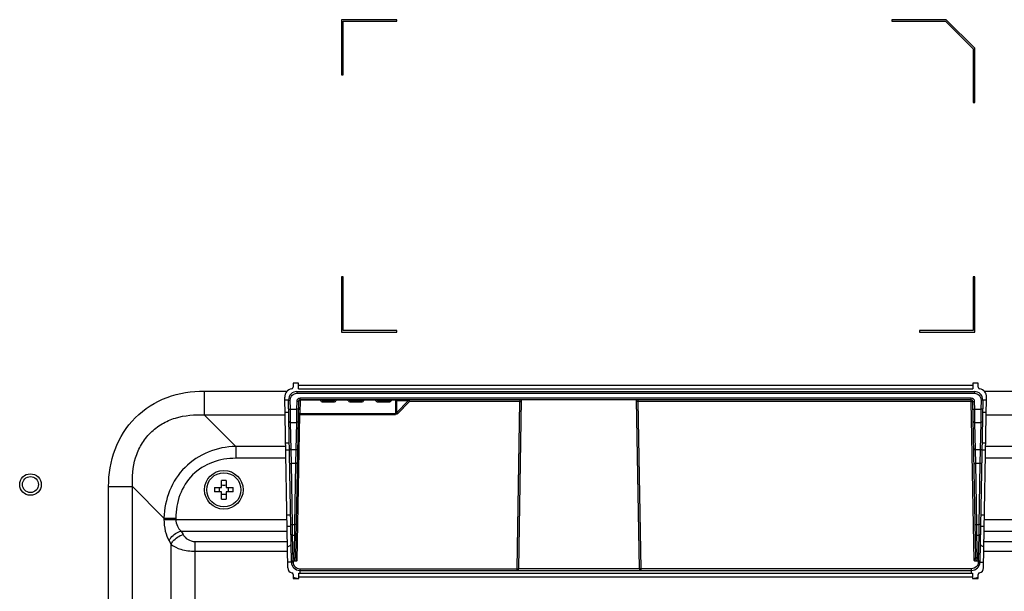
# Model space of a CAD drawing. Units: millimetres. Extents: x 0 to 1189, y 0 to 841.
# Drawn here: x 1006 to 1055, y 365 to 393 of the extents above; entities that cross this region are included whole.
import ezdxf

# ---------------------------------------------------------------- set-up
doc = ezdxf.new("R2010")
doc.units = ezdxf.units.MM
doc.header["$LTSCALE"] = 65.395
doc.layers.add('3_ALL_AXES', color=7, linetype='CONTINUOUS')
doc.layers.add('7_ALL_FEATURES', color=7, linetype='CONTINUOUS')

msp = doc.modelspace()

# ---------------------------------------------------------------- linework, layer by layer
at = {"layer": '3_ALL_AXES', "color": 7, "linetype": 'Continuous'}
for p, q in [((1020.0095, 374.6368), (1020.0095, 374.9068)), ((1052.9623, 374.9068), (1052.9623, 374.6368)), ((1020.0095, 374.8123), (1052.9623, 374.8123)), ((1020.0095, 374.6368), (1052.9623, 374.6368)), ((1020.0201, 365.6188), (1052.9517, 365.6188)), ((1020.0201, 365.3488), (1020.0201, 365.6188)), ((1020.0201, 365.4433), (1052.9517, 365.4433)), ((1052.9517, 365.6188), (1052.9517, 365.3488))]:
    msp.add_line(p, q, dxfattribs=at)
for radius in [0.945, 0.837]:
    msp.add_circle((1016.3574, 369.6958), radius, dxfattribs=at)
at = {"layer": '3_ALL_AXES', "color": 4, "linetype": 'Continuous'}
msp.add_circle((1006.9074, 369.9523), 0.3915, dxfattribs=at)
at = {"layer": '7_ALL_FEATURES', "color": 7, "linetype": 'Continuous'}
for p, q in [((1024.812, 392.6963), (1022.112, 392.6963)), ((1022.112, 392.6963), (1022.112, 389.9963)), ((1024.812, 392.6153), (1024.812, 392.6963)), ((1051.6565, 392.6963), (1049.004, 392.6963)), ((1049.004, 392.6963), (1049.004, 392.6153)), ((1053.054, 391.2988), (1051.6565, 392.6963)), ((1022.193, 392.6153), (1024.812, 392.6153)), ((1022.193, 389.9963), (1022.193, 392.6153)), ((1049.004, 392.6153), (1051.623, 392.6153)), ((1051.623, 392.6153), (1052.973, 391.2653)), ((1052.973, 391.2653), (1052.973, 388.6463)), ((1053.054, 388.6463), (1053.054, 391.2988)), ((1022.112, 389.9963), (1022.193, 389.9963)), ((1052.973, 388.6463), (1053.054, 388.6463)), ((1022.193, 380.1143), (1022.112, 380.1143)), ((1022.112, 380.1143), (1022.112, 377.4143)), ((1022.193, 377.4953), (1022.193, 380.1143)), ((1053.054, 380.1143), (1052.973, 380.1143)), ((1052.973, 380.1143), (1052.973, 377.4953)), ((1053.054, 377.4143), (1053.054, 380.1143)), ((1022.112, 377.4143), (1024.812, 377.4143)), ((1024.812, 377.4953), (1022.193, 377.4953)), ((1024.812, 377.4143), (1024.812, 377.4953)), ((1052.973, 377.4953), (1050.354, 377.4953)), ((1050.354, 377.4953), (1050.354, 377.4143)), ((1050.354, 377.4143), (1053.054, 377.4143)), ((1020.0095, 374.9068), (1019.7395, 374.9068)), ((1019.7395, 374.9068), (1019.7395, 374.711)), ((1053.2323, 374.9068), (1052.9623, 374.9068)), ((1053.2323, 374.711), (1053.2323, 374.9068)), ((1015.4019, 374.5253), (1019.4604, 374.5253)), ((1015.4019, 374.5253), (1015.4019, 373.3561)), ((1019.9285, 374.5018), (1053.0433, 374.5018)), ((1019.9285, 374.5018), (1019.9285, 374.4166)), ((1019.9285, 374.4166), (1053.0433, 374.4166)), ((1053.0433, 374.5018), (1053.0433, 374.4166)), ((1053.5114, 374.5253), (1056.6557, 374.5253)), ((1019.4802, 365.8841), (1019.3346, 374.2248)), ((1019.3369, 374.0898), (1019.5236, 374.0898)), ((1019.6621, 366.1518), (1019.5236, 374.0898)), ((1019.6124, 373.6394), (1019.6046, 374.0869)), ((1020.001, 374.0172), (1019.868, 366.3999)), ((1019.92, 374.0144), (1019.9135, 373.6394)), ((1020.082, 374.0731), (1020.0708, 373.433)), ((1052.8898, 374.1736), (1020.082, 374.1736)), ((1020.082, 374.0731), (1020.082, 374.1736)), ((1052.8898, 374.0968), (1020.082, 374.0968)), ((1021.0742, 374.0731), (1020.082, 374.0731)), ((1021.2025, 374.043), (1021.2073, 374.0974)), ((1021.2025, 374.043), (1021.7289, 374.043)), ((1021.2025, 374.043), (1021.2025, 373.9928)), ((1021.2025, 373.9928), (1021.7289, 373.9928)), ((1021.7289, 374.043), (1021.7242, 374.0974)), ((1021.7289, 374.043), (1021.7289, 373.9928)), ((1022.4242, 374.0731), (1021.8573, 374.0731)), ((1022.5525, 374.043), (1022.5573, 374.0974)), ((1022.5525, 374.043), (1023.0789, 374.043)), ((1022.5525, 374.043), (1022.5525, 373.9928)), ((1022.5525, 373.9928), (1023.0789, 373.9928)), ((1023.0789, 374.043), (1023.0742, 374.0974)), ((1023.0789, 374.043), (1023.0789, 373.9928)), ((1023.7742, 374.0731), (1023.2073, 374.0731)), ((1023.9025, 374.043), (1023.9073, 374.0974)), ((1023.9025, 374.043), (1024.4289, 374.043)), ((1023.9025, 374.043), (1023.9025, 373.9928)), ((1023.9025, 373.9928), (1024.4289, 373.9928)), ((1024.4289, 374.043), (1024.4242, 374.0974)), ((1024.4289, 374.043), (1024.4289, 373.9928)), ((1024.7557, 374.0731), (1024.5573, 374.0731)), ((1024.7557, 374.0968), (1024.7557, 373.3771)), ((1024.8024, 374.0626), (1025.3893, 374.0626)), ((1024.8024, 374.0626), (1024.8024, 373.4653)), ((1025.3893, 374.0626), (1024.8024, 373.4653)), ((1025.4361, 374.0172), (1024.8492, 373.4199)), ((1025.4361, 374.0172), (1025.4361, 374.0968)), ((1030.8307, 374.0172), (1025.4361, 374.0172)), ((1030.6879, 365.8334), (1030.8307, 374.0172)), ((1030.7689, 365.8334), (1030.9131, 374.0968)), ((1030.8307, 374.0172), (1030.8335, 374.0968)), ((1036.5154, 374.0968), (1036.6597, 365.8334)), ((1036.595, 374.0968), (1036.5978, 374.0172)), ((1052.8898, 374.0172), (1036.5978, 374.0172)), ((1036.5978, 374.0172), (1036.7407, 365.8334)), ((1052.8898, 374.0172), (1052.8898, 374.1736)), ((1053.0256, 366.2351), (1052.8898, 374.0172)), ((1053.1037, 366.3999), (1052.9708, 374.0172)), ((1053.0583, 373.6394), (1053.0518, 374.0144)), ((1053.4482, 374.0898), (1053.3096, 366.1518)), ((1053.3672, 374.0869), (1053.3594, 373.6394)), ((1053.4482, 374.0898), (1053.6348, 374.0898)), ((1053.4916, 365.8841), (1053.6372, 374.2248)), ((1019.3474, 373.4926), (1019.534, 373.4926)), ((1019.6124, 373.6394), (1019.9135, 373.6394)), ((1019.6227, 372.9803), (1019.6124, 373.6394)), ((1019.9135, 373.6394), (1019.9031, 372.9803)), ((1020.0708, 373.433), (1024.7557, 373.433)), ((1020.0708, 373.3771), (1020.0708, 373.433)), ((1053.0583, 373.6394), (1053.3594, 373.6394)), ((1053.0687, 372.9803), (1053.0583, 373.6394)), ((1053.3594, 373.6394), (1053.3491, 372.9803)), ((1053.4378, 373.4926), (1053.6244, 373.4926)), ((1015.4019, 373.3561), (1019.3498, 373.3561)), ((1015.4019, 373.3561), (1016.9374, 371.8207)), ((1019.6227, 372.9803), (1019.9031, 372.9803)), ((1019.646, 371.647), (1019.6227, 372.9803)), ((1019.9031, 372.9803), (1019.8798, 371.647)), ((1019.9462, 366.2351), (1020.0708, 373.3771)), ((1020.0708, 373.3771), (1024.7557, 373.3771)), ((1053.0687, 372.9803), (1053.3491, 372.9803)), ((1053.0919, 371.647), (1053.0687, 372.9803)), ((1053.3491, 372.9803), (1053.3258, 371.647)), ((1053.622, 373.3561), (1056.6557, 373.3561)), ((1019.3766, 371.8207), (1016.9374, 371.8207)), ((1016.9374, 371.8207), (1016.9374, 371.2361)), ((1019.5605, 371.9747), (1019.3739, 371.9747)), ((1019.5665, 371.6296), (1019.3799, 371.6296)), ((1019.8798, 371.647), (1019.646, 371.647)), ((1019.6587, 370.9879), (1019.646, 371.647)), ((1019.8798, 371.647), (1019.8672, 370.9879)), ((1053.3258, 371.647), (1053.0919, 371.647)), ((1053.1046, 370.9879), (1053.0919, 371.647)), ((1053.3258, 371.647), (1053.3131, 370.9879)), ((1053.5919, 371.6296), (1053.4053, 371.6296)), ((1053.5979, 371.9747), (1053.4113, 371.9747)), ((1058.1912, 371.8207), (1053.5952, 371.8207)), ((1019.3868, 371.2361), (1016.9374, 371.2361)), ((1058.1912, 371.2361), (1053.585, 371.2361)), ((1019.8672, 370.9879), (1019.6587, 370.9879)), ((1019.7108, 368.0007), (1019.6587, 370.9879)), ((1019.8672, 370.9879), (1019.8151, 368.0007)), ((1053.3131, 370.9879), (1053.1046, 370.9879)), ((1053.1567, 368.0007), (1053.1046, 370.9879)), ((1053.3131, 370.9879), (1053.261, 368.0007)), ((1016.2494, 369.8038), (1016.2494, 370.1525)), ((1016.4654, 370.1525), (1016.4654, 369.8038)), ((1010.7253, 369.8487), (1011.8945, 369.8487)), ((1010.7253, 357.4273), (1010.7253, 369.8487)), ((1013.4299, 368.3133), (1011.8945, 369.8487)), ((1011.8945, 357.4273), (1011.8945, 369.8487)), ((1015.9007, 369.8038), (1016.2494, 369.8038)), ((1016.2494, 369.5878), (1015.9007, 369.5878)), ((1016.2494, 369.2391), (1016.2494, 369.5878)), ((1016.4654, 369.8038), (1016.8141, 369.8038)), ((1016.8141, 369.5878), (1016.4654, 369.5878)), ((1016.4654, 369.5878), (1016.4654, 369.2391)), ((1013.4299, 368.3133), (1014.0145, 368.3133)), ((1013.4299, 368.3133), (1013.4299, 368.2493)), ((1013.4299, 368.2493), (1019.4389, 368.2493)), ((1014.0145, 368.3133), (1014.0145, 368.2493)), ((1019.435, 368.4708), (1019.6217, 368.4708)), ((1053.3501, 368.4708), (1053.5368, 368.4708)), ((1053.5329, 368.2493), (1090.2139, 368.2493)), ((1014.2656, 367.6766), (1019.4489, 367.6766)), ((1014.2656, 367.6766), (1014.3653, 367.504)), ((1019.4448, 367.9094), (1019.6315, 367.9094)), ((1019.7108, 368.0007), (1019.8151, 368.0007)), ((1019.7191, 367.4703), (1019.7108, 368.0007)), ((1019.8151, 368.0007), (1019.8067, 367.4703)), ((1053.1567, 368.0007), (1053.261, 368.0007)), ((1053.1651, 367.4703), (1053.1567, 368.0007)), ((1053.261, 368.0007), (1053.2527, 367.4703)), ((1053.3403, 367.9094), (1053.527, 367.9094)), ((1053.5229, 367.6766), (1089.3782, 367.6766)), ((1013.6811, 367.1993), (1013.7807, 367.0267)), ((1019.7191, 367.4703), (1019.8067, 367.4703)), ((1019.7413, 366.2024), (1019.7191, 367.4703)), ((1019.8067, 367.4703), (1019.7871, 366.3441)), ((1053.1651, 367.4703), (1053.2527, 367.4703)), ((1053.1847, 366.3441), (1053.1651, 367.4703)), ((1053.2527, 367.4703), (1053.2305, 366.2024)), ((1013.7807, 359.3135), (1013.7807, 367.0267)), ((1014.9498, 367.1665), (1019.4578, 367.1665)), ((1014.9498, 359.3135), (1014.9498, 367.1665)), ((1014.9498, 366.6892), (1019.4661, 366.6892)), ((1053.5057, 366.6892), (1088.694, 366.6892)), ((1053.514, 367.1665), (1088.694, 367.1665)), ((1019.8638, 366.2024), (1019.7413, 366.2024)), ((1019.7423, 366.2024), (1019.7431, 366.1518)), ((1020.0671, 365.8334), (1030.6879, 365.8334)), ((1020.0671, 365.8334), (1020.0671, 365.6188)), ((1020.0671, 365.7538), (1052.9047, 365.7538)), ((1030.6879, 365.7538), (1030.6879, 365.8334)), ((1036.6597, 365.8334), (1030.7689, 365.8334)), ((1052.9047, 365.8334), (1036.7407, 365.8334)), ((1036.7407, 365.8334), (1036.7407, 365.7538)), ((1052.9047, 365.6188), (1052.9047, 365.8334)), ((1053.2305, 366.2024), (1053.108, 366.2024)), ((1053.2295, 366.2024), (1053.2287, 366.1518)), ((1019.7501, 365.5473), (1019.7501, 365.3488)), ((1019.7501, 365.3488), (1020.0201, 365.3488)), ((1052.9517, 365.3488), (1053.2217, 365.3488)), ((1053.2217, 365.3488), (1053.2217, 365.5473))]:
    msp.add_line(p, q, dxfattribs=at)
for radius in [0.5265, 0.3915]:
    msp.add_circle((1006.9074, 369.9523), radius, dxfattribs=at)
for centre, radius, start, end in [((1019.7395, 374.2318), 0.405, 99.59407, 181), ((1019.9285, 374.0968), 0.405, 90, 181), ((1019.6585, 374.711), 0.081, 279.59407, 360), ((1053.0433, 374.0968), 0.405, 359, 90), ((1053.3133, 374.711), 0.081, 180, 260.40593), ((1053.2323, 374.2318), 0.405, 359, 80.40593), ((1020.082, 374.0158), 0.081, 90, 179), ((1021.0463, 374.1866), 0.1166, 300.93213, 309.69146), ((1021.8852, 374.1866), 0.1166, 230.30866, 239.06758), ((1022.3963, 374.1866), 0.1166, 300.93213, 309.69146), ((1023.2352, 374.1866), 0.1166, 230.30866, 239.06758), ((1023.7463, 374.1866), 0.1166, 300.93213, 309.69146), ((1024.5852, 374.1866), 0.1166, 230.30866, 239.06758), ((1024.7556, 373.958), 0.1151, 80.91676, 89.95037), ((1052.8898, 374.0158), 0.081, 1, 90), ((1016.3574, 367.0864), 3.0681, 87.98356, 92.01644), ((1018.9676, 369.6958), 3.0688, 177.98317, 182.01683), ((1015.521, 369.6958), 0.6235, 350.02528, 9.97472), ((1017.1938, 369.6958), 0.6235, 170.02528, 189.97472), ((1013.7472, 369.6958), 3.0688, 357.98317, 2.01683), ((1016.3574, 372.3053), 3.0681, 267.98356, 272.01644), ((1019.7501, 365.8888), 0.27, 181, 256.65764), ((1020.0671, 366.1588), 0.405, 181, 270), ((1030.6879, 365.8348), 0.081, 270, 359), ((1036.7407, 365.8348), 0.081, 181, 270), ((1052.9047, 366.1588), 0.405, 270, 359), ((1053.2217, 365.8888), 0.27, 283.34236, 359), ((1019.6691, 365.5473), 0.081, 0, 76.65764), ((1020.0689, 366.1689), 0.8172, 247.00616, 248.8864), ((1020.0697, 366.171), 0.8195, 248.88619, 250.42525), ((1020.0701, 366.1724), 0.8209, 250.43012, 263.34608), ((1020.0678, 366.156), 0.8044, 263.37946, 266.62295), ((1052.904, 366.156), 0.8044, 273.37709, 276.62064), ((1052.9017, 366.1724), 0.8209, 276.65403, 289.56993), ((1052.9021, 366.171), 0.8195, 289.57479, 291.11378), ((1052.9029, 366.1689), 0.8172, 291.11358, 292.99381), ((1053.3027, 365.5473), 0.081, 103.34236, 180)]:
    msp.add_arc(centre, radius, start, end, dxfattribs=at)
for points, knots in [([(1010.7253, 369.8487), (1010.7254, 370.4639), (1010.9214, 371.7079), (1011.9309, 373.3197), (1013.5427, 374.3292), (1014.7867, 374.5253), (1015.4019, 374.5253)], [0, 0, 0, 0, 0.2502891, 0.4999977, 0.749708, 1, 1, 1, 1]), ([(1019.6046, 374.0869), (1019.6031, 374.1704), (1019.6708, 374.3458), (1019.845, 374.4166), (1019.9285, 374.4166)], [0, 0, 0, 0, 0.4997911, 1, 1, 1, 1]), ([(1053.0433, 374.4166), (1053.1268, 374.4166), (1053.301, 374.3458), (1053.3687, 374.1704), (1053.3672, 374.0869)], [0, 0, 0, 0, 0.5002078, 1, 1, 1, 1]), ([(1019.5236, 374.0898), (1019.5236, 374.0876), (1019.536, 374.0892), (1019.5488, 374.0862), (1019.5757, 374.0869), (1019.5943, 374.0868), (1019.6046, 374.0869)], [0, 0, 0, 0, 0.0784259, 0.2950722, 0.6185432, 1, 1, 1, 1]), ([(1020.082, 374.1736), (1020.0411, 374.1736), (1019.956, 374.1398), (1019.9207, 374.0553), (1019.92, 374.0144)], [0, 0, 0, 0, 0.5002024, 1, 1, 1, 1]), ([(1020.001, 374.0172), (1020.001, 374.0151), (1019.9886, 374.0167), (1019.9758, 374.0136), (1019.9489, 374.0144), (1019.9303, 374.0142), (1019.92, 374.0144)], [0, 0, 0, 0, 0.0784259, 0.2950722, 0.6185432, 1, 1, 1, 1]), ([(1020.001, 374.0172), (1020.0012, 374.0304), (1020.012, 374.0487), (1020.0273, 374.0587), (1020.0318, 374.0612)], [0, 0, 0, 0, 0.7175469, 1, 1, 1, 1]), ([(1021.0522, 374.096), (1021.0516, 374.0925), (1021.0636, 374.0853), (1021.0693, 374.078), (1021.0742, 374.0731)], [0, 0, 0, 0, 0.3415817, 1, 1, 1, 1]), ([(1021.0742, 374.0731), (1021.0851, 374.0516), (1021.12, 374.0093), (1021.1741, 373.9928), (1021.2025, 373.9928)], [0, 0, 0, 0, 0.4582574, 1, 1, 1, 1]), ([(1021.1604, 374.0695), (1021.1671, 374.0587), (1021.1805, 374.045), (1021.198, 374.0426), (1021.2025, 374.043)], [0, 0, 0, 0, 0.7352671, 1, 1, 1, 1]), ([(1021.7289, 373.9928), (1021.7574, 373.9928), (1021.8114, 374.0093), (1021.8464, 374.0516), (1021.8573, 374.0731)], [0, 0, 0, 0, 0.5417387, 1, 1, 1, 1]), ([(1021.7289, 374.043), (1021.7335, 374.0426), (1021.7511, 374.0446), (1021.7644, 374.0587), (1021.771, 374.0694)], [0, 0, 0, 0, 0.2653626, 1, 1, 1, 1]), ([(1021.8573, 374.0731), (1021.8622, 374.078), (1021.8679, 374.0853), (1021.8799, 374.0924), (1021.8793, 374.096)], [0, 0, 0, 0, 0.6545955, 1, 1, 1, 1]), ([(1022.4022, 374.096), (1022.4016, 374.0925), (1022.4136, 374.0853), (1022.4193, 374.078), (1022.4242, 374.0731)], [0, 0, 0, 0, 0.3415817, 1, 1, 1, 1]), ([(1022.4242, 374.0731), (1022.4351, 374.0516), (1022.47, 374.0093), (1022.5241, 373.9928), (1022.5525, 373.9928)], [0, 0, 0, 0, 0.4582574, 1, 1, 1, 1]), ([(1022.5104, 374.0695), (1022.5171, 374.0587), (1022.5305, 374.045), (1022.548, 374.0426), (1022.5525, 374.043)], [0, 0, 0, 0, 0.7352671, 1, 1, 1, 1]), ([(1023.0789, 373.9928), (1023.1074, 373.9928), (1023.1614, 374.0093), (1023.1964, 374.0516), (1023.2073, 374.0731)], [0, 0, 0, 0, 0.5417387, 1, 1, 1, 1]), ([(1023.0789, 374.043), (1023.0835, 374.0426), (1023.1011, 374.0446), (1023.1144, 374.0587), (1023.121, 374.0694)], [0, 0, 0, 0, 0.2653626, 1, 1, 1, 1]), ([(1023.2073, 374.0731), (1023.2122, 374.078), (1023.2179, 374.0853), (1023.2299, 374.0924), (1023.2293, 374.096)], [0, 0, 0, 0, 0.6545955, 1, 1, 1, 1]), ([(1023.7522, 374.096), (1023.7516, 374.0925), (1023.7636, 374.0853), (1023.7693, 374.078), (1023.7742, 374.0731)], [0, 0, 0, 0, 0.3415817, 1, 1, 1, 1]), ([(1023.7742, 374.0731), (1023.7851, 374.0516), (1023.82, 374.0093), (1023.8741, 373.9928), (1023.9025, 373.9928)], [0, 0, 0, 0, 0.4582574, 1, 1, 1, 1]), ([(1023.8604, 374.0695), (1023.8671, 374.0587), (1023.8805, 374.045), (1023.898, 374.0426), (1023.9025, 374.043)], [0, 0, 0, 0, 0.7352671, 1, 1, 1, 1]), ([(1024.4289, 373.9928), (1024.4574, 373.9928), (1024.5114, 374.0093), (1024.5464, 374.0516), (1024.5573, 374.0731)], [0, 0, 0, 0, 0.5417387, 1, 1, 1, 1]), ([(1024.4289, 374.043), (1024.4335, 374.0426), (1024.4511, 374.0446), (1024.4644, 374.0587), (1024.471, 374.0694)], [0, 0, 0, 0, 0.2653626, 1, 1, 1, 1]), ([(1024.5573, 374.0731), (1024.5622, 374.078), (1024.5679, 374.0853), (1024.5799, 374.0924), (1024.5793, 374.096)], [0, 0, 0, 0, 0.6545955, 1, 1, 1, 1]), ([(1024.7737, 374.0717), (1024.7766, 374.0712), (1024.7865, 374.0692), (1024.7961, 374.0658), (1024.8024, 374.0626)], [0, 0, 0, 0, 0.2924731, 1, 1, 1, 1]), ([(1024.8024, 374.0626), (1024.805, 374.0677), (1024.8152, 374.0845), (1024.835, 374.0968), (1024.8492, 374.0968)], [0, 0, 0, 0, 0.2853331, 1, 1, 1, 1]), ([(1025.4361, 374.0968), (1025.4219, 374.0968), (1025.4021, 374.0845), (1025.3919, 374.0677), (1025.3893, 374.0626)], [0, 0, 0, 0, 0.7146669, 1, 1, 1, 1]), ([(1025.3893, 374.0626), (1025.3924, 374.0597), (1025.4081, 374.0447), (1025.4236, 374.0295), (1025.4361, 374.0172)], [0, 0, 0, 0, 0.1958025, 1, 1, 1, 1]), ([(1030.8307, 374.0172), (1030.8411, 374.0171), (1030.8595, 374.0173), (1030.8866, 374.0153), (1030.899, 374.019), (1030.9117, 374.0152), (1030.9117, 374.0172)], [0, 0, 0, 0, 0.3825688, 0.7068701, 0.9236193, 1, 1, 1, 1]), ([(1036.5978, 374.0172), (1036.5875, 374.0171), (1036.569, 374.0173), (1036.5419, 374.0153), (1036.5295, 374.019), (1036.5169, 374.0152), (1036.5168, 374.0172)], [0, 0, 0, 0, 0.3825689, 0.7068701, 0.9236193, 1, 1, 1, 1]), ([(1053.0518, 374.0144), (1053.0511, 374.0553), (1053.0158, 374.1398), (1052.9307, 374.1736), (1052.8898, 374.1736)], [0, 0, 0, 0, 0.4997904, 1, 1, 1, 1]), ([(1052.8898, 374.0172), (1052.9001, 374.0174), (1052.9186, 374.0172), (1052.9457, 374.0192), (1052.9581, 374.0154), (1052.9708, 374.0193), (1052.9708, 374.0172)], [0, 0, 0, 0, 0.3825689, 0.7068701, 0.9236193, 1, 1, 1, 1]), ([(1052.9708, 374.0172), (1052.9708, 374.0151), (1052.9832, 374.0167), (1052.996, 374.0136), (1053.0229, 374.0144), (1053.0415, 374.0142), (1053.0518, 374.0144)], [0, 0, 0, 0, 0.0784259, 0.2950722, 0.6185432, 1, 1, 1, 1]), ([(1053.4482, 374.0898), (1053.4482, 374.0876), (1053.4358, 374.0892), (1053.423, 374.0862), (1053.3961, 374.0869), (1053.3775, 374.0868), (1053.3672, 374.0869)], [0, 0, 0, 0, 0.0784259, 0.2950722, 0.6185432, 1, 1, 1, 1]), ([(1019.5314, 373.6423), (1019.5314, 373.6401), (1019.5438, 373.6417), (1019.5566, 373.6387), (1019.5836, 373.6394), (1019.6021, 373.6392), (1019.6124, 373.6394)], [0, 0, 0, 0, 0.0784259, 0.2950722, 0.6185432, 1, 1, 1, 1]), ([(1019.9945, 373.6423), (1019.9944, 373.6401), (1019.982, 373.6417), (1019.9693, 373.6387), (1019.9423, 373.6394), (1019.9238, 373.6392), (1019.9135, 373.6394)], [0, 0, 0, 0, 0.0784259, 0.2950722, 0.6185432, 1, 1, 1, 1]), ([(1020.0708, 373.433), (1020.0511, 373.4332), (1020.0144, 373.426), (1019.9901, 373.3926), (1019.9898, 373.3771)], [0, 0, 0, 0, 0.5595734, 1, 1, 1, 1]), ([(1024.8492, 373.4199), (1024.8447, 373.4243), (1024.8292, 373.4395), (1024.8136, 373.4546), (1024.8024, 373.4653)], [0, 0, 0, 0, 0.2900009, 1, 1, 1, 1]), ([(1052.9773, 373.6423), (1052.9774, 373.6401), (1052.9898, 373.6417), (1053.0025, 373.6387), (1053.0295, 373.6394), (1053.048, 373.6392), (1053.0583, 373.6394)], [0, 0, 0, 0, 0.0784259, 0.2950722, 0.6185432, 1, 1, 1, 1]), ([(1053.4404, 373.6423), (1053.4404, 373.6401), (1053.4279, 373.6417), (1053.4152, 373.6387), (1053.3882, 373.6394), (1053.3697, 373.6392), (1053.3594, 373.6394)], [0, 0, 0, 0, 0.0784259, 0.2950722, 0.6185432, 1, 1, 1, 1]), ([(1011.8945, 369.8487), (1011.865, 370.321), (1011.9289, 371.0505), (1012.3086, 371.9289), (1012.7484, 372.5022), (1013.3217, 372.942), (1014.2001, 373.3217), (1014.9296, 373.3856), (1015.4019, 373.3561)], [0, 0, 0, 0, 0.2492066, 0.3745561, 0.4999973, 0.6254392, 0.7507903, 1, 1, 1, 1]), ([(1019.5418, 373.0491), (1019.5421, 373.0309), (1019.5625, 372.9924), (1019.6027, 372.9803), (1019.6227, 372.9803)], [0, 0, 0, 0, 0.4748321, 1, 1, 1, 1]), ([(1019.9841, 373.0491), (1019.9838, 373.0309), (1019.9634, 372.9924), (1019.9232, 372.9803), (1019.9031, 372.9803)], [0, 0, 0, 0, 0.4748321, 1, 1, 1, 1]), ([(1019.9898, 373.3771), (1019.9899, 373.3792), (1020.0025, 373.3753), (1020.0149, 373.3791), (1020.042, 373.377), (1020.0605, 373.3773), (1020.0708, 373.3771)], [0, 0, 0, 0, 0.0763766, 0.293126, 0.6174405, 1, 1, 1, 1]), ([(1052.9877, 373.0491), (1052.988, 373.0309), (1053.0084, 372.9924), (1053.0486, 372.9803), (1053.0687, 372.9803)], [0, 0, 0, 0, 0.4748321, 1, 1, 1, 1]), ([(1053.43, 373.0491), (1053.4297, 373.0309), (1053.4093, 372.9924), (1053.3691, 372.9803), (1053.3491, 372.9803)], [0, 0, 0, 0, 0.4748321, 1, 1, 1, 1]), ([(1016.9374, 371.8207), (1016.4823, 371.805), (1015.5675, 371.6246), (1014.3931, 370.8575), (1013.626, 369.6831), (1013.4456, 368.7683), (1013.4299, 368.3133)], [0, 0, 0, 0, 0.2500629, 0.4999969, 0.749933, 1, 1, 1, 1]), ([(1019.565, 371.7157), (1019.5653, 371.6976), (1019.5857, 371.659), (1019.6259, 371.6469), (1019.646, 371.647)], [0, 0, 0, 0, 0.4748321, 1, 1, 1, 1]), ([(1019.9608, 371.7157), (1019.9605, 371.6976), (1019.9401, 371.659), (1019.8999, 371.6469), (1019.8798, 371.647)], [0, 0, 0, 0, 0.4748321, 1, 1, 1, 1]), ([(1053.011, 371.7157), (1053.0113, 371.6976), (1053.0317, 371.659), (1053.0719, 371.6469), (1053.0919, 371.647)], [0, 0, 0, 0, 0.4748321, 1, 1, 1, 1]), ([(1053.4068, 371.7157), (1053.4065, 371.6976), (1053.3861, 371.659), (1053.3459, 371.6469), (1053.3258, 371.647)], [0, 0, 0, 0, 0.4748321, 1, 1, 1, 1]), ([(1016.9374, 371.2361), (1016.5529, 371.2361), (1015.7754, 371.1135), (1014.768, 370.4826), (1014.1371, 369.4752), (1014.0145, 368.6977), (1014.0145, 368.3133)], [0, 0, 0, 0, 0.2502856, 0.4999966, 0.7497101, 1, 1, 1, 1]), ([(1019.5777, 370.9907), (1019.5777, 370.9886), (1019.5901, 370.9902), (1019.6029, 370.9871), (1019.6298, 370.9879), (1019.6483, 370.9877), (1019.6587, 370.9879)], [0, 0, 0, 0, 0.0784259, 0.2950722, 0.6185432, 1, 1, 1, 1]), ([(1019.9482, 370.9907), (1019.9481, 370.9886), (1019.9357, 370.9902), (1019.923, 370.9871), (1019.896, 370.9879), (1019.8775, 370.9877), (1019.8672, 370.9879)], [0, 0, 0, 0, 0.0784259, 0.2950722, 0.6185432, 1, 1, 1, 1]), ([(1053.0236, 370.9907), (1053.0237, 370.9886), (1053.0361, 370.9902), (1053.0488, 370.9871), (1053.0758, 370.9879), (1053.0943, 370.9877), (1053.1046, 370.9879)], [0, 0, 0, 0, 0.0784259, 0.2950722, 0.6185432, 1, 1, 1, 1]), ([(1053.3941, 370.9907), (1053.3941, 370.9886), (1053.3817, 370.9902), (1053.3689, 370.9871), (1053.342, 370.9879), (1053.3234, 370.9877), (1053.3131, 370.9879)], [0, 0, 0, 0, 0.0784259, 0.2950722, 0.6185432, 1, 1, 1, 1]), ([(1013.4299, 368.2493), (1013.4299, 368.0549), (1013.4701, 367.6909), (1013.5969, 367.3451), (1013.6811, 367.1993)], [0, 0, 0, 0, 0.5360399, 1, 1, 1, 1]), ([(1014.0145, 368.2493), (1014.0145, 368.1373), (1014.063, 367.9217), (1014.1924, 367.7458), (1014.2656, 367.6766)], [0, 0, 0, 0, 0.5265175, 1, 1, 1, 1]), ([(1013.6811, 367.1993), (1013.7046, 367.2537), (1013.8418, 367.4723), (1014.0767, 367.622), (1014.2656, 367.6766)], [0, 0, 0, 0, 0.2315319, 1, 1, 1, 1]), ([(1019.6298, 368.0035), (1019.6299, 368.0014), (1019.6423, 368.0029), (1019.655, 367.9999), (1019.682, 368.0006), (1019.7005, 368.0005), (1019.7108, 368.0007)], [0, 0, 0, 0, 0.0784259, 0.2950722, 0.6185432, 1, 1, 1, 1]), ([(1019.896, 368.0035), (1019.896, 368.0014), (1019.8836, 368.0029), (1019.8708, 367.9999), (1019.8439, 368.0006), (1019.8254, 368.0005), (1019.8151, 368.0007)], [0, 0, 0, 0, 0.0784259, 0.2950722, 0.6185432, 1, 1, 1, 1]), ([(1053.0758, 368.0035), (1053.0758, 368.0014), (1053.0882, 368.0029), (1053.101, 367.9999), (1053.1279, 368.0006), (1053.1464, 368.0005), (1053.1567, 368.0007)], [0, 0, 0, 0, 0.0784259, 0.2950722, 0.6185432, 1, 1, 1, 1]), ([(1053.342, 368.0035), (1053.3419, 368.0014), (1053.3295, 368.0029), (1053.3168, 367.9999), (1053.2898, 368.0006), (1053.2713, 368.0005), (1053.261, 368.0007)], [0, 0, 0, 0, 0.0784259, 0.2950722, 0.6185432, 1, 1, 1, 1]), ([(1013.7807, 367.0267), (1013.8042, 367.0811), (1013.9414, 367.2998), (1014.1763, 367.4495), (1014.3653, 367.504)], [0, 0, 0, 0, 0.2315319, 1, 1, 1, 1]), ([(1014.3653, 367.504), (1014.4189, 367.4111), (1014.5861, 367.235), (1014.8242, 367.1665), (1014.9498, 367.1665)], [0, 0, 0, 0, 0.4605601, 1, 1, 1, 1]), ([(1019.6382, 367.5262), (1019.6384, 367.5106), (1019.6627, 367.4773), (1019.6994, 367.4701), (1019.7191, 367.4703)], [0, 0, 0, 0, 0.4404266, 1, 1, 1, 1]), ([(1019.8877, 367.5262), (1019.8874, 367.5106), (1019.8632, 367.4773), (1019.8264, 367.4701), (1019.8067, 367.4703)], [0, 0, 0, 0, 0.4404266, 1, 1, 1, 1]), ([(1053.0841, 367.5262), (1053.0844, 367.5106), (1053.1086, 367.4773), (1053.1454, 367.4701), (1053.1651, 367.4703)], [0, 0, 0, 0, 0.4404266, 1, 1, 1, 1]), ([(1053.3336, 367.5262), (1053.3334, 367.5106), (1053.3091, 367.4773), (1053.2724, 367.4701), (1053.2527, 367.4703)], [0, 0, 0, 0, 0.4404266, 1, 1, 1, 1]), ([(1013.7807, 367.0267), (1013.916, 366.9094), (1014.3063, 366.7393), (1014.7177, 366.6892), (1014.9498, 366.6892)], [0, 0, 0, 0, 0.4356064, 1, 1, 1, 1]), ([(1019.4623, 366.9164), (1019.4863, 366.921), (1019.5324, 366.9326), (1019.5944, 366.9611), (1019.6386, 367.0068), (1019.6465, 367.0461), (1019.6462, 367.0641)], [0, 0, 0, 0, 0.2859137, 0.5543608, 0.7894838, 1, 1, 1, 1]), ([(1053.3256, 367.0641), (1053.3253, 367.0462), (1053.3332, 367.0068), (1053.3774, 366.9611), (1053.4394, 366.9326), (1053.4856, 366.921), (1053.5096, 366.9164)], [0, 0, 0, 0, 0.2104383, 0.4455783, 0.7140515, 1, 1, 1, 1]), ([(1019.6607, 366.2351), (1019.6609, 366.2243), (1019.6932, 366.2034), (1019.7217, 366.2024), (1019.7413, 366.2024)], [0, 0, 0, 0, 0.3560934, 1, 1, 1, 1]), ([(1019.7871, 366.3441), (1019.7866, 366.3178), (1019.7989, 366.2612), (1019.8388, 366.2177), (1019.8638, 366.2024)], [0, 0, 0, 0, 0.4722024, 1, 1, 1, 1]), ([(1019.868, 366.3999), (1019.8678, 366.3844), (1019.8435, 366.351), (1019.8068, 366.3439), (1019.7871, 366.3441)], [0, 0, 0, 0, 0.4404266, 1, 1, 1, 1]), ([(1019.868, 366.3999), (1019.8678, 366.3839), (1019.8698, 366.326), (1019.8998, 366.2343), (1019.9462, 366.2351)], [0, 0, 0, 0, 0.2570261, 1, 1, 1, 1]), ([(1053.0256, 366.2351), (1053.0424, 366.2348), (1053.0802, 366.2645), (1053.0993, 366.3273), (1053.1042, 366.3759), (1053.1037, 366.3999)], [0, 0, 0, 0, 0.2574146, 0.6304168, 1, 1, 1, 1]), ([(1053.1037, 366.3999), (1053.104, 366.3844), (1053.1283, 366.351), (1053.165, 366.3439), (1053.1847, 366.3441)], [0, 0, 0, 0, 0.4404266, 1, 1, 1, 1]), ([(1053.108, 366.2024), (1053.133, 366.2177), (1053.1729, 366.2612), (1053.1852, 366.3178), (1053.1847, 366.3441)], [0, 0, 0, 0, 0.5278187, 1, 1, 1, 1]), ([(1053.3111, 366.2351), (1053.3109, 366.2242), (1053.2781, 366.2032), (1053.2493, 366.2024), (1053.2295, 366.2024)], [0, 0, 0, 0, 0.3559737, 1, 1, 1, 1]), ([(1019.6621, 366.1518), (1019.6621, 366.1536), (1019.6518, 366.1507), (1019.6421, 366.1535), (1019.6216, 366.1523), (1019.5888, 366.1527), (1019.539, 366.1518), (1019.4978, 366.1514), (1019.4755, 366.151)], [0, 0, 0, 0, 0.0291624, 0.1030203, 0.2075335, 0.3350038, 0.6425464, 1, 1, 1, 1]), ([(1019.7431, 366.1518), (1019.7328, 366.1516), (1019.7143, 366.1518), (1019.6872, 366.1498), (1019.6748, 366.1536), (1019.6622, 366.1497), (1019.6621, 366.1518)], [0, 0, 0, 0, 0.3825688, 0.7068701, 0.9236193, 1, 1, 1, 1]), ([(1019.7431, 366.1518), (1019.7446, 366.07), (1019.815, 365.901), (1019.9853, 365.8334), (1020.0671, 365.8334)], [0, 0, 0, 0, 0.4999654, 1, 1, 1, 1]), ([(1030.6879, 365.8334), (1030.6982, 365.8332), (1030.7167, 365.8335), (1030.7438, 365.8315), (1030.7562, 365.8352), (1030.7688, 365.8314), (1030.7689, 365.8334)], [0, 0, 0, 0, 0.3825575, 0.7068725, 0.9236226, 1, 1, 1, 1]), ([(1036.7407, 365.8334), (1036.7303, 365.8332), (1036.7119, 365.8335), (1036.6848, 365.8315), (1036.6724, 365.8352), (1036.6597, 365.8314), (1036.6597, 365.8334)], [0, 0, 0, 0, 0.3825561, 0.7068717, 0.9236224, 1, 1, 1, 1]), ([(1053.2287, 366.1518), (1053.2272, 366.07), (1053.1567, 365.901), (1052.9865, 365.8334), (1052.9047, 365.8334)], [0, 0, 0, 0, 0.499974, 1, 1, 1, 1]), ([(1053.3096, 366.1518), (1053.3096, 366.1497), (1053.297, 366.1536), (1053.2846, 366.1498), (1053.2575, 366.1518), (1053.239, 366.1516), (1053.2287, 366.1518)], [0, 0, 0, 0, 0.0763807, 0.2931299, 0.6174312, 1, 1, 1, 1]), ([(1053.3096, 366.1518), (1053.3097, 366.1537), (1053.3203, 366.1506), (1053.3301, 366.1535), (1053.3508, 366.1522), (1053.3836, 366.1527), (1053.4332, 366.1518), (1053.4742, 366.1514), (1053.4963, 366.151)], [0, 0, 0, 0, 0.0303828, 0.1058377, 0.2109666, 0.3385013, 0.6447947, 1, 1, 1, 1])]:
    msp.add_open_spline(points, degree=3, knots=knots, dxfattribs=at)
for points in [[(1020.0318, 374.0612), (1020.0469, 374.0695), (1020.0648, 374.0733), (1020.082, 374.0731)], [(1021.1063, 374.0865), (1021.0964, 374.0805), (1021.0855, 374.0759), (1021.0742, 374.0731)], [(1021.148, 374.0968), (1021.1511, 374.0873), (1021.1551, 374.078), (1021.1604, 374.0695)], [(1021.771, 374.0694), (1021.7763, 374.0779), (1021.7803, 374.0873), (1021.7835, 374.0968)], [(1021.8252, 374.0865), (1021.8351, 374.0805), (1021.846, 374.0759), (1021.8573, 374.0731)], [(1022.4563, 374.0865), (1022.4464, 374.0805), (1022.4355, 374.0759), (1022.4242, 374.0731)], [(1022.498, 374.0968), (1022.5011, 374.0873), (1022.5051, 374.078), (1022.5104, 374.0695)], [(1023.121, 374.0694), (1023.1263, 374.0779), (1023.1303, 374.0873), (1023.1335, 374.0968)], [(1023.1752, 374.0865), (1023.1851, 374.0805), (1023.196, 374.0759), (1023.2073, 374.0731)], [(1023.8063, 374.0865), (1023.7964, 374.0805), (1023.7855, 374.0759), (1023.7742, 374.0731)], [(1023.848, 374.0968), (1023.8511, 374.0873), (1023.8551, 374.078), (1023.8604, 374.0695)], [(1024.471, 374.0694), (1024.4763, 374.0779), (1024.4803, 374.0873), (1024.4835, 374.0968)], [(1024.5252, 374.0865), (1024.5351, 374.0805), (1024.546, 374.0759), (1024.5573, 374.0731)], [(1024.8024, 373.4653), (1024.7921, 373.4494), (1024.7746, 373.433), (1024.7557, 373.433)], [(1024.8492, 373.4199), (1024.8252, 373.3955), (1024.7899, 373.3771), (1024.7557, 373.3771)], [(1016.3574, 369.9088), (1016.3213, 369.9088), (1016.285, 369.9118), (1016.2494, 369.9181)], [(1016.4654, 369.9181), (1016.4298, 369.9118), (1016.3935, 369.9088), (1016.3574, 369.9088)], [(1016.2494, 369.4735), (1016.285, 369.4798), (1016.3213, 369.4828), (1016.3574, 369.4828)], [(1016.3574, 369.4828), (1016.3935, 369.4828), (1016.4298, 369.4798), (1016.4654, 369.4735)], [(1019.9462, 366.2351), (1019.9253, 366.2142), (1019.8933, 366.2024), (1019.8638, 366.2024)], [(1053.108, 366.2024), (1053.0785, 366.2024), (1053.0465, 366.2142), (1053.0256, 366.2351)]]:
    msp.add_open_spline(points, degree=3, dxfattribs=at)

doc.saveas('drawing.dxf')
